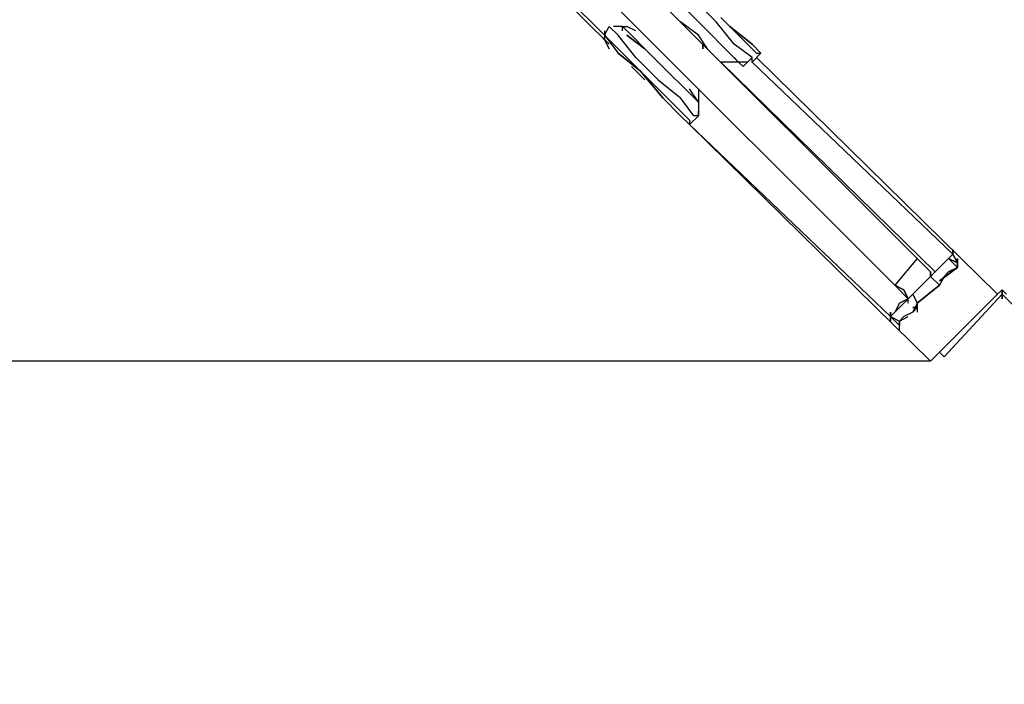
# Model space of a CAD drawing. Extents: x -4623 to 5899, y -2997 to 4484.
# Drawn here: x -445 to 489, y -721 to -91 of the extents above; entities that cross this region are included whole.
import ezdxf

# ---------------------------------------------------------------- set-up
doc = ezdxf.new("R2010")
doc.units = 0
doc.header["$LTSCALE"] = 5
doc.header["$PDMODE"] = 33
doc.header["$PDSIZE"] = 20
doc.layers.get('0').update_dxf_attribs({"linetype": 'CONTINUOUS'})
doc.layers.get('Defpoints').update_dxf_attribs({"linetype": 'CONTINUOUS'})
doc.layers.add('Lg_dim', color=7, linetype='CONTINUOUS')
doc.layers.add('Lg_prod', color=40, linetype='CONTINUOUS')
doc.styles.add('LG1', font='ARIAL.TTF', dxfattribs={"height": 185})
doc.styles.get("Standard").update_dxf_attribs({"font": 'SIMPLEX'})
doc.dimstyles.new('LG_DIM', dxfattribs={"dimtxt": 2.5, "dimasz": 2.5, "dimexe": 1.25, "dimexo": 0.625, "dimtad": 1, "dimdec": 4, "dimdsep": 46, "dimlunit": 6, "dimtxsty": 'Standard', "dimcen": 2.5, "dimadec": 0, "dimazin": 0, "dimtfac": 1, "dimtdec": 4, "dimtmove": 0, "dimatfit": 3, "dimfxl": 0, "dimtolj": 1, "dimtzin": 0, "dimarcsym": 0})

# ---------------------------------------------------------------- blocks, each defined once
blk = doc.blocks.new('150211ML')
at = {"layer": 'Lg_prod'}
for p, q in [((406.4352, -317.5275), (-334.4623, 423.37)), ((-334.4623, 423.37), (406.4352, -317.5275)), ((385.2667, -342.9297), (-355.6308, 397.9678)), ((385.2667, -342.9297), (-355.6308, 397.9678)), ((-275.1905, 270.9568), (114.3099, -114.3099)), ((-275.1905, 270.9568), (114.3099, -114.3099)), ((-241.3209, 245.5546), (110.0762, -105.8425)), ((-241.3209, 245.5546), (110.0762, -105.8425)), ((215.9187, -93.1414), (194.7502, -71.9729)), ((207.4513, -101.6088), (186.2828, -80.4403)), ((198.9839, -105.8425), (182.0491, -93.1414)), ((198.9839, -105.8425), (182.0491, -93.1414)), ((232.8535, -114.3099), (215.9187, -93.1414)), ((241.3209, -110.0762), (220.1524, -88.9077)), ((110.0762, -105.8425), (114.3099, -97.3751)), ((110.0762, -101.6088), (110.0762, -110.0762)), ((114.3099, -97.3751), (122.7773, -105.8425)), ((122.7773, -97.3751), (118.5436, -97.3751)), ((127.011, -97.3751), (122.7773, -97.3751)), ((127.011, -97.3751), (131.2447, -97.3751)), ((127.011, -101.6088), (127.011, -97.3751)), ((127.011, -97.3751), (135.4784, -105.8425)), ((127.011, -101.6088), (127.011, -97.3751)), ((139.7121, -101.6088), (131.2447, -97.3751)), ((207.4513, -101.6088), (224.3861, -118.5436)), ((228.6198, -97.3751), (249.7883, -114.3099)), ((249.7883, -114.3099), (228.6198, -97.3751)), ((105.8425, -105.8425), (110.0762, -110.0762)), ((105.8425, -105.8425), (110.0762, -110.0762)), ((110.0762, -105.8425), (122.7773, -122.7773)), ((118.5436, -114.3099), (110.0762, -105.8425)), ((110.0762, -105.8425), (122.7773, -122.7773)), ((118.5436, -114.3099), (110.0762, -105.8425)), ((110.0762, -110.0762), (114.3099, -118.5436)), ((110.0762, -110.0762), (114.3099, -118.5436)), ((139.7121, -127.011), (122.7773, -105.8425)), ((131.2447, -105.8425), (148.1795, -118.5436)), ((148.1795, -118.5436), (131.2447, -105.8425)), ((148.1795, -118.5436), (135.4784, -105.8425)), ((207.4513, -118.5436), (198.9839, -105.8425)), ((207.4513, -118.5436), (198.9839, -105.8425)), ((254.022, -122.7773), (241.3209, -110.0762)), ((254.022, -122.7773), (241.3209, -110.0762)), ((118.5436, -114.3099), (135.4784, -131.2447)), ((135.4784, -131.2447), (118.5436, -114.3099)), ((169.348, -139.7121), (148.1795, -118.5436)), ((203.2176, -118.5436), (203.2176, -114.3099)), ((203.2176, -114.3099), (203.2176, -118.5436)), ((224.3861, -118.5436), (237.0872, -131.2447)), ((249.7883, -127.011), (232.8535, -114.3099)), ((258.2557, -122.7773), (249.7883, -114.3099)), ((258.2557, -122.7773), (249.7883, -114.3099)), ((143.9458, -139.7121), (122.7773, -122.7773)), ((122.7773, -122.7773), (143.9458, -139.7121)), ((160.8806, -148.1795), (139.7121, -127.011)), ((232.8535, -127.011), (237.0872, -131.2447)), ((232.8535, -127.011), (237.0872, -131.2447)), ((249.7883, -127.011), (245.5546, -131.2447)), ((249.7883, -131.2447), (258.2557, -122.7773)), ((249.7883, -131.2447), (249.7883, -127.011)), ((254.022, -122.7773), (258.2557, -122.7773)), ((254.022, -122.7773), (258.2557, -122.7773)), ((254.022, -127.011), (482.6418, -351.3971)), ((254.022, -127.011), (482.6418, -351.3971)), ((135.4784, -131.2447), (156.6469, -152.4132)), ((135.4784, -135.4784), (148.1795, -148.1795)), ((135.4784, -135.4784), (148.1795, -148.1795)), ((165.1143, -165.1143), (143.9458, -139.7121)), ((143.9458, -139.7121), (165.1143, -165.1143)), ((186.2828, -156.6469), (169.348, -139.7121)), ((186.2828, -156.6469), (169.348, -139.7121)), ((232.8535, -131.2447), (220.1524, -131.2447)), ((423.37, -330.2286), (220.1524, -131.2447)), ((220.1524, -131.2447), (423.37, -330.2286)), ((237.0872, -131.2447), (232.8535, -131.2447)), ((245.5546, -131.2447), (237.0872, -131.2447)), ((237.0872, -131.2447), (241.3209, -135.4784)), ((241.3209, -135.4784), (245.5546, -131.2447)), ((249.7883, -131.2447), (440.3048, -313.2938)), ((440.3048, -313.2938), (249.7883, -131.2447)), ((249.7883, -131.2447), (440.3048, -313.2938)), ((440.3048, -313.2938), (249.7883, -131.2447)), ((160.8806, -148.1795), (182.0491, -165.1143)), ((156.6469, -152.4132), (177.8154, -173.5817)), ((156.6469, -152.4132), (177.8154, -173.5817)), ((198.9839, -169.348), (186.2828, -156.6469)), ((198.9839, -169.348), (186.2828, -156.6469)), ((186.2828, -156.6469), (198.9839, -169.348)), ((198.9839, -169.348), (190.5165, -156.6469)), ((198.9839, -156.6469), (198.9839, -165.1143)), ((182.0491, -182.0491), (165.1143, -165.1143)), ((165.1143, -165.1143), (182.0491, -182.0491)), ((194.7502, -182.0491), (182.0491, -165.1143)), ((198.9839, -165.1143), (198.9839, -169.348)), ((177.8154, -173.5817), (190.5165, -186.2828)), ((198.9839, -169.348), (198.9839, -177.8154)), ((190.5165, -190.5165), (182.0491, -182.0491)), ((182.0491, -182.0491), (190.5165, -190.5165)), ((190.5165, -190.5165), (198.9839, -182.0491)), ((190.5165, -186.2828), (190.5165, -190.5165)), ((190.5165, -186.2828), (190.5165, -190.5165)), ((198.9839, -182.0491), (194.7502, -182.0491)), ((198.9839, -182.0491), (198.9839, -177.8154)), ((198.9839, -177.8154), (198.9839, -182.0491)), ((190.5165, -190.5165), (381.033, -372.5656)), ((381.033, -372.5656), (190.5165, -190.5165)), ((419.1363, -414.9026), (190.5165, -190.5165)), ((419.1363, -414.9026), (190.5165, -190.5165)), ((440.3048, -313.2938), (431.8374, -321.7612)), ((440.3048, -313.2938), (431.8374, -321.7612)), ((440.3048, -313.2938), (440.3048, -309.0601)), ((440.3048, -309.0601), (440.3048, -313.2938)), ((440.3048, -313.2938), (444.5385, -321.7612)), ((444.5385, -321.7612), (440.3048, -313.2938)), ((406.4352, -317.5275), (385.2667, -342.9297)), ((414.9026, -325.9949), (406.4352, -317.5275)), ((414.9026, -325.9949), (406.4352, -317.5275)), ((419.1363, -330.2286), (414.9026, -325.9949)), ((419.1363, -330.2286), (414.9026, -325.9949)), ((427.6037, -325.9949), (423.37, -330.2286)), ((427.6037, -325.9949), (423.37, -330.2286)), ((431.8374, -321.7612), (427.6037, -325.9949)), ((431.8374, -321.7612), (427.6037, -325.9949)), ((431.8374, -321.7612), (427.6037, -325.9949)), ((431.8374, -321.7612), (427.6037, -325.9949)), ((427.6037, -338.696), (444.5385, -325.9949)), ((444.5385, -325.9949), (427.6037, -338.696)), ((431.8374, -321.7612), (436.0711, -317.5275)), ((436.0711, -317.5275), (431.8374, -321.7612)), ((436.0711, -317.5275), (444.5385, -325.9949)), ((444.5385, -321.7612), (436.0711, -317.5275)), ((436.0711, -317.5275), (444.5385, -321.7612)), ((444.5385, -321.7612), (436.0711, -317.5275)), ((436.0711, -317.5275), (444.5385, -321.7612)), ((436.0711, -330.2286), (444.5385, -325.9949)), ((444.5385, -325.9949), (436.0711, -330.2286)), ((444.5385, -317.5275), (444.5385, -321.7612)), ((444.5385, -325.9949), (444.5385, -317.5275)), ((444.5385, -321.7612), (444.5385, -325.9949)), ((444.5385, -321.7612), (444.5385, -325.9949)), ((397.9678, -355.6308), (419.1363, -334.4623)), ((419.1363, -334.4623), (397.9678, -355.6308)), ((419.1363, -334.4623), (419.1363, -330.2286)), ((419.1363, -330.2286), (419.1363, -334.4623)), ((423.37, -330.2286), (419.1363, -334.4623)), ((423.37, -330.2286), (419.1363, -334.4623)), ((419.1363, -334.4623), (427.6037, -342.9297)), ((431.8374, -334.4623), (427.6037, -342.9297)), ((431.8374, -334.4623), (427.6037, -342.9297)), ((436.0711, -330.2286), (431.8374, -334.4623)), ((436.0711, -330.2286), (431.8374, -334.4623)), ((393.7341, -347.1634), (385.2667, -342.9297)), ((385.2667, -342.9297), (393.7341, -347.1634)), ((385.2667, -342.9297), (397.9678, -355.6308)), ((397.9678, -355.6308), (385.2667, -342.9297)), ((427.6037, -342.9297), (406.4352, -359.8645)), ((406.4352, -359.8645), (427.6037, -342.9297)), ((397.9678, -355.6308), (393.7341, -347.1634)), ((393.7341, -347.1634), (397.9678, -355.6308)), ((402.2015, -351.3971), (406.4352, -359.8645)), ((482.6418, -351.3971), (419.1363, -414.9026)), ((482.6418, -351.3971), (419.1363, -414.9026)), ((431.8374, -410.6689), (486.8755, -351.3971)), ((486.8755, -347.1634), (482.6418, -351.3971)), ((486.8755, -347.1634), (482.6418, -351.3971)), ((491.1092, -351.3971), (486.8755, -347.1634)), ((486.8755, -355.6308), (486.8755, -347.1634)), ((486.8755, -347.1634), (486.8755, -355.6308)), ((486.8755, -355.6308), (486.8755, -347.1634)), ((486.8755, -347.1634), (486.8755, -355.6308)), ((486.8755, -355.6308), (486.8755, -347.1634)), ((486.8755, -347.1634), (486.8755, -355.6308)), ((546.1473, -410.6689), (486.8755, -351.3971)), ((486.8755, -351.3971), (546.1473, -410.6689)), ((486.8755, -355.6308), (486.8755, -351.3971)), ((486.8755, -351.3971), (486.8755, -355.6308)), ((486.8755, -355.6308), (486.8755, -351.3971)), ((486.8755, -351.3971), (486.8755, -355.6308)), ((486.8755, -355.6308), (486.8755, -351.3971)), ((486.8755, -351.3971), (486.8755, -355.6308)), ((389.5004, -359.8645), (385.2667, -368.3319)), ((389.5004, -359.8645), (385.2667, -368.3319)), ((397.9678, -355.6308), (389.5004, -359.8645)), ((397.9678, -355.6308), (389.5004, -359.8645)), ((393.7341, -359.8645), (389.5004, -364.0982)), ((393.7341, -359.8645), (389.5004, -364.0982)), ((397.9678, -355.6308), (393.7341, -359.8645)), ((397.9678, -355.6308), (393.7341, -359.8645)), ((397.9678, -359.8645), (397.9678, -355.6308)), ((406.4352, -359.8645), (402.2015, -368.3319)), ((406.4352, -359.8645), (402.2015, -368.3319)), ((406.4352, -359.8645), (406.4352, -368.3319)), ((406.4352, -364.0982), (406.4352, -359.8645)), ((406.4352, -364.0982), (406.4352, -359.8645)), ((406.4352, -364.0982), (406.4352, -359.8645)), ((389.5004, -364.0982), (381.033, -372.5656)), ((389.5004, -364.0982), (381.033, -372.5656)), ((385.2667, -368.3319), (381.033, -372.5656)), ((385.2667, -368.3319), (381.033, -372.5656)), ((381.033, -376.7993), (381.033, -368.3319)), ((381.033, -368.3319), (381.033, -376.7993)), ((381.033, -372.5656), (389.5004, -376.7993)), ((389.5004, -381.033), (381.033, -372.5656)), ((381.033, -376.7993), (381.033, -372.5656)), ((381.033, -372.5656), (381.033, -376.7993)), ((393.7341, -372.5656), (389.5004, -376.7993)), ((389.5004, -376.7993), (397.9678, -372.5656)), ((389.5004, -376.7993), (397.9678, -372.5656)), ((393.7341, -372.5656), (389.5004, -376.7993)), ((402.2015, -368.3319), (393.7341, -372.5656)), ((402.2015, -368.3319), (393.7341, -372.5656)), ((406.4352, -364.0982), (402.2015, -364.0982)), ((402.2015, -368.3319), (406.4352, -364.0982)), ((406.4352, -364.0982), (402.2015, -368.3319)), ((406.4352, -364.0982), (402.2015, -364.0982)), ((402.2015, -364.0982), (406.4352, -364.0982)), ((389.5004, -376.7993), (389.5004, -381.033)), ((389.5004, -376.7993), (389.5004, -381.033)), ((389.5004, -385.2667), (389.5004, -376.7993)), ((427.6037, -406.4352), (431.8374, -410.6689)), ((427.6037, -406.4352), (431.8374, -410.6689))]:
    blk.add_line(p, q, dxfattribs=at)
blk = doc.blocks.new('*D6')
at = {"layer": 'Defpoints', "color": 0}
for p in [(-3311.17, 1479.35), (4658.38, -229.51), (4658.38, -2875.35)]:
    blk.add_point(p, dxfattribs=at)
at = {"layer": 'Lg_dim', "color": 0, "lineweight": -2}
for p, q in [((-3311.17, 1478.35), (-3311.17, -2925.35)), ((4658.38, -230.51), (4658.38, -2925.35)), ((-3191.17, -2875.35), (348.44, -2875.35)), ((4538.38, -2875.35), (998.77, -2875.35))]:
    blk.add_line(p, q, dxfattribs=at)
at = {"layer": 'Lg_dim', "color": 0}
for points in [[(-3191.17, -2855.35), (-3191.17, -2895.35), (-3311.17, -2875.35)], [(4538.38, -2855.35), (4538.38, -2895.35), (4658.38, -2875.35)]]:
    blk.add_solid(points, dxfattribs=at)
at = {"layer": 'Lg_dim', "color": 4, "insert": (673.6, -2875.35), "char_height": 185, "attachment_point": 5, "style": 'LG1'}
blk.add_mtext('\\A1;7970', dxfattribs=at)
blk = doc.blocks.new('*D7')
at = {"layer": 'Defpoints', "color": 0}
for p in [(-4342.38, 1435.22), (-1303.98, 1435.22), (419.14, -414.9)]:
    blk.add_point(p, dxfattribs=at)
at = {"layer": 'Lg_dim', "color": 0, "lineweight": -2}
for p, q in [((-1304.98, 1435.22), (-4392.38, 1435.22)), ((-4342.38, 1315.22), (-4342.38, 654.62)), ((-4342.38, -294.9), (-4342.38, 365.7)), ((418.14, -414.9), (-4392.38, -414.9))]:
    blk.add_line(p, q, dxfattribs=at)
at = {"layer": 'Lg_dim', "color": 0}
for points in [[(-4362.38, 1315.22), (-4322.38, 1315.22), (-4342.38, 1435.22)], [(-4362.38, -294.9), (-4322.38, -294.9), (-4342.38, -414.9)]]:
    blk.add_solid(points, dxfattribs=at)
at = {"layer": 'Lg_dim', "color": 4, "insert": (-4342.38, 510.16), "char_height": 185, "attachment_point": 5, "style": 'LG1'}
blk.add_mtext('\\A1;1850', dxfattribs=at)
blk = doc.blocks.new('*D8')
at = {"layer": 'Defpoints', "color": 0}
for p in [(2341.24, 4362.19), (-1367.49, 1371.72), (2341.24, -351.4)]:
    blk.add_point(p, dxfattribs=at)
at = {"layer": 'Lg_dim', "color": 0, "lineweight": -2}
for p, q in [((-1367.49, 1372.72), (-1367.49, 4412.19)), ((2341.24, -350.4), (2341.24, 4412.19)), ((-1247.49, 4362.19), (161.02, 4362.19)), ((2221.24, 4362.19), (812.73, 4362.19))]:
    blk.add_line(p, q, dxfattribs=at)
at = {"layer": 'Lg_dim', "color": 0}
for points in [[(-1247.49, 4382.19), (-1247.49, 4342.19), (-1367.49, 4362.19)], [(2221.24, 4382.19), (2221.24, 4342.19), (2341.24, 4362.19)]]:
    blk.add_solid(points, dxfattribs=at)
at = {"layer": 'Lg_dim', "color": 4, "insert": (486.88, 4362.19), "char_height": 185, "attachment_point": 5, "style": 'LG1'}
blk.add_mtext('\\A1;3710', dxfattribs=at)

msp = doc.modelspace()

# ---------------------------------------------------------------- block references
msp.add_blockref('150211ML', (0, 0))

# ---------------------------------------------------------------- dimensions: what is measured, and where the dimension line sits
at = {"layer": 'Lg_dim'}
for base, p1, p2, picture, middle in [((2341.24, 4362.19), (-1367.49, 1371.72), (2341.24, -351.4), '*D8', (486.88, 4362.19)), ((4658.38, -2875.35), (-3311.17, 1479.35), (4658.38, -229.51), '*D6', (673.6, -2875.35))]:
    dim = msp.add_linear_dim(base=base, p1=p1, p2=p2, dimstyle='LG_DIM', override={"dimtxt": 185, "dimasz": 120, "dimexe": 50, "dimexo": 1, "dimgap": 50, "dimtad": 0, "dimtih": 1, "dimtoh": 1, "dimdec": 0, "dimrnd": 10, "dimlunit": 2, "dimtxsty": 'LG1', "dimclrt": 4, "dimadec": 4, "dimtdec": 0}, dxfattribs=at)
    dim.commit()
    dim.dimension.update_dxf_attribs({"geometry": picture, "text_midpoint": middle})
dim = msp.add_linear_dim(base=(-4342.38, 1435.22), p1=(419.14, -414.9), p2=(-1303.98, 1435.22), angle=90, dimstyle='LG_DIM', override={"dimtxt": 185, "dimasz": 120, "dimexe": 50, "dimexo": 1, "dimgap": 50, "dimtad": 0, "dimtih": 1, "dimtoh": 1, "dimdec": 0, "dimrnd": 10, "dimlunit": 2, "dimtxsty": 'LG1', "dimclrt": 4, "dimadec": 4, "dimtdec": 0}, dxfattribs=at)
dim.commit()
dim.dimension.update_dxf_attribs({"geometry": '*D7', "text_midpoint": (-4342.38, 510.16)})

doc.saveas('drawing.dxf')
